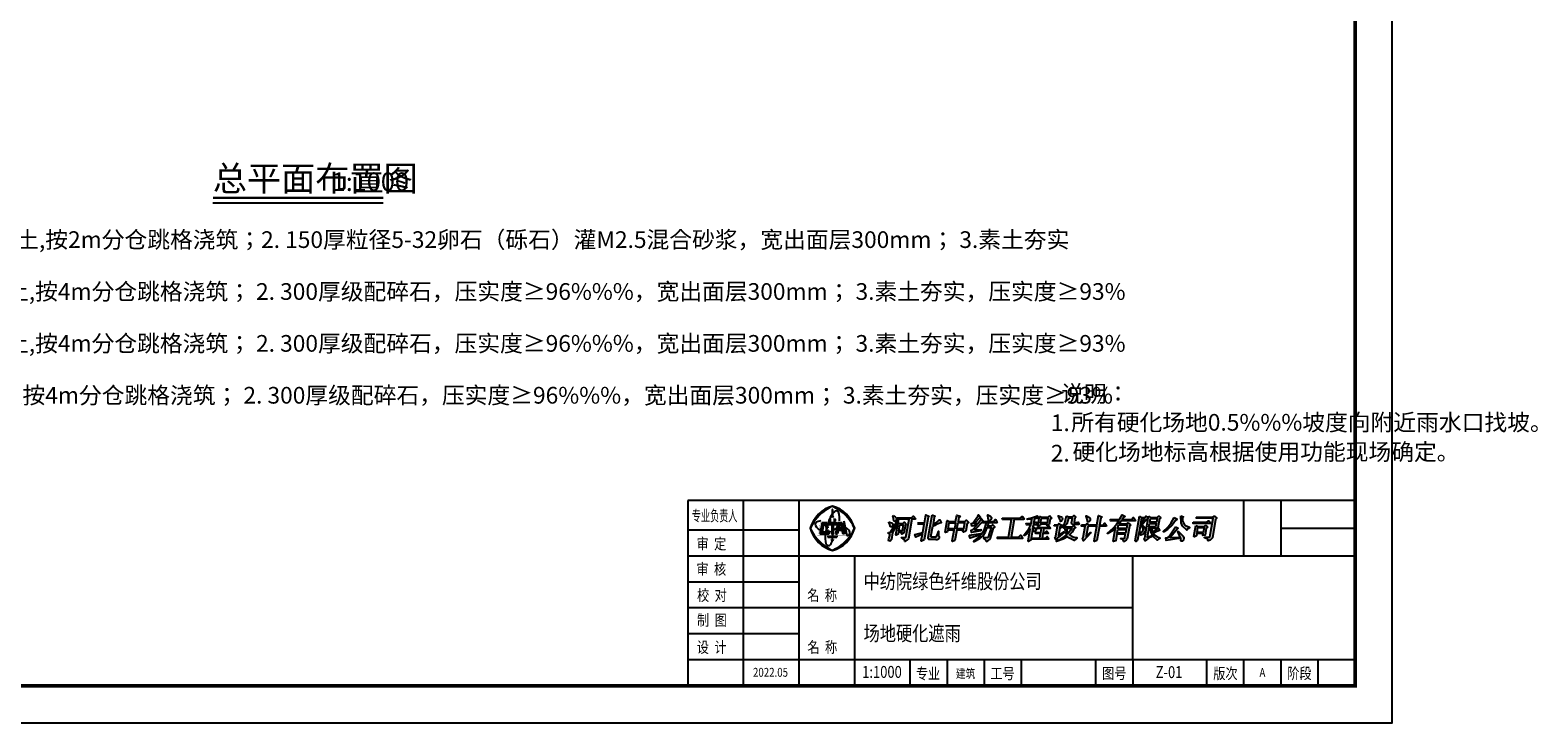
# Model space of a CAD drawing. Extents: x 951211 to 951844, y 67756 to 68597.
# Drawn here: x 951437 to 951844, y 67756 to 67943 of the extents above; entities that cross this region are included whole.
import ezdxf
from ezdxf.enums import TextEntityAlignment as Align

# ---------------------------------------------------------------- set-up
doc = ezdxf.new("R2010")
doc.units = 0
doc.header["$LTSCALE"] = 1000
doc.header["$MEASUREMENT"] = 0
for name, color, linetype in [('BORDER', 7, 'Continuous'), ('DIM_SYMB', 3, 'Continuous'), ('mv-图框', 1, 'Continuous'), ('mv-目录', 7, 'Continuous'), ('PUB_TAB', 7, 'Continuous'), ('PUB_TEXT', 7, 'Continuous'), ('PUB_TITLE', 4, 'Continuous')]:
    doc.layers.add(name, color=color, linetype=linetype)
doc.styles.get("Standard").update_dxf_attribs({"font": 'gbenor.shx', "bigfont": 'gbcbig.shx'})
doc.styles.add('图签-字', font='txt', dxfattribs={"width": 0.8})
doc.styles.add('图签-字0_6', font='txt', dxfattribs={"width": 0.6})

# ---------------------------------------------------------------- blocks, each defined once
blk = doc.blocks.new('新块')
h = blk.add_hatch(color=256)
h.paths.add_polyline_path([(-40985, -42851), (-41015, -42815), (-41076, -42784), (-41083, -42791), (-41076, -42821), (-41061, -42868), (-41058, -42923), (-41049, -42934), (-41032, -42941), (-40989, -42905), (-40979, -42881)])
h.paths.add_polyline_path([(-41085, -43007), (-41105, -42983), (-41173, -42959), (-41185, -42959), (-41187, -42970), (-41164, -43012), (-41152, -43078), (-41136, -43091), (-41124, -43091), (-41105, -43085), (-41083, -43061), (-41077, -43030)], flags=17)
h.paths.add_polyline_path([(-40939, -42928), (-40942, -42910), (-40948, -42910), (-41143, -43235), (-41156, -43241), (-41199, -43241), (-41211, -43247), (-41208, -43259), (-41186, -43270), (-41158, -43289), (-41163, -43318), (-41193, -43412), (-41199, -43451), (-41189, -43463), (-41156, -43474), (-41141, -43463), (-41118, -43433), (-41086, -43247)])
h.paths.add_polyline_path([(-40521, -42803), (-40534, -42803), (-40576, -42845), (-40966, -42845), (-40961, -42880), (-40643, -42880), (-40727, -43365), (-40738, -43377), (-40844, -43378), (-40851, -43384), (-40843, -43396), (-40802, -43410), (-40770, -43434), (-40761, -43480), (-40700, -43450), (-40663, -43409), (-40571, -42881), (-40480, -42881), (-40472, -42863)])
h.paths.add_polyline_path([(-40720, -43013), (-40765, -42965), (-40778, -42965), (-40808, -43001), (-40886, -43001), (-40942, -42977), (-40998, -43294), (-40988, -43312), (-40935, -43283), (-40926, -43234), (-40837, -43234), (-40844, -43275), (-40841, -43284), (-40781, -43258), (-40742, -43036)])
h.paths.add_polyline_path([(-40801, -43031), (-40831, -43199), (-40921, -43199), (-40891, -43031)], flags=16)
h = blk.add_hatch(color=256)
h.paths.add_polyline_path([(-40130, -42833), (-40108, -42810), (-40107, -42797), (-40192, -42768), (-40227, -42980), (-40420, -42980), (-40415, -43016), (-40236, -43016), (-40274, -43243), (-40487, -43294), (-40463, -43367), (-40281, -43283), (-40314, -43458), (-40307, -43474), (-40236, -43441)])
h.paths.add_polyline_path([(-40005, -43065), (-39926, -43037), (-39842, -42995), (-39781, -42983), (-39778, -42971), (-39818, -42899), (-39831, -42899), (-39897, -42960), (-39998, -43030), (-39963, -42833), (-39939, -42803), (-39938, -42797), (-40021, -42763), (-40131, -43377), (-40129, -43402), (-40110, -43427), (-40088, -43433), (-39924, -43433), (-39887, -43426), (-39853, -43408), (-39819, -43379), (-39821, -43360), (-39841, -43337), (-39843, -43313), (-39838, -43217), (-39839, -43210), (-39848, -43205), (-39861, -43210), (-39903, -43343), (-39918, -43366), (-40039, -43366), (-40049, -43361), (-40053, -43348)])
h = blk.add_hatch(color=256)
h.paths.add_polyline_path([(-39073, -42995), (-39044, -42971), (-39043, -42964), (-39094, -42910), (-39106, -42911), (-39143, -42946), (-39318, -42946), (-39298, -42839), (-39270, -42816), (-39265, -42804), (-39355, -42773), (-39389, -42944), (-39563, -42944), (-39618, -42916), (-39673, -43235), (-39661, -43242), (-39606, -43225), (-39596, -43174), (-39428, -43174), (-39480, -43469), (-39470, -43480), (-39408, -43456), (-39357, -43175), (-39183, -43175), (-39191, -43215), (-39173, -43228), (-39110, -43205)])
h.paths.add_polyline_path([(-39592, -43145), (-39562, -42976), (-39393, -42976), (-39422, -43145)], flags=16)
h.paths.add_polyline_path([(-39351, -43145), (-39323, -42974), (-39147, -42974), (-39176, -43145)], flags=16)
h = blk.add_hatch(color=256)
h.paths.add_polyline_path([(-38662, -42949), (-38662, -42947), (-38660, -42947), (-38648, -42935), (-38646, -42923), (-38692, -42874), (-38785, -42995), (-38881, -42995), (-38741, -42850), (-38721, -42839), (-38713, -42826), (-38769, -42766), (-38775, -42766), (-38793, -42803), (-38928, -42988), (-38966, -42999), (-38954, -43066), (-38817, -43038), (-38922, -43163), (-38973, -43175), (-38960, -43240), (-38919, -43228), (-38712, -43193), (-38705, -43187), (-38703, -43175), (-38707, -43162), (-38870, -43169)])
h.paths.add_polyline_path([(-38419, -42857), (-38420, -42832), (-38451, -42803), (-38517, -42767), (-38524, -42773), (-38516, -42798), (-38499, -42905), (-38491, -42928), (-38473, -42928), (-38437, -42892)])
h.paths.add_polyline_path([(-38311, -42892), (-38323, -42892), (-38368, -42947), (-38660, -42947), (-38662, -42949), (-38657, -42982), (-38273, -42982), (-38271, -42970)])
h.paths.add_polyline_path([(-38495, -42982), (-38567, -42982), (-38615, -43147), (-38659, -43250), (-38741, -43348), (-38898, -43463), (-38902, -43480), (-38887, -43481), (-38732, -43400), (-38643, -43326), (-38585, -43222), (-38535, -43108), (-38429, -43108), (-38511, -43368), (-38524, -43384), (-38631, -43379), (-38639, -43391), (-38629, -43403), (-38580, -43433), (-38569, -43469), (-38559, -43481), (-38520, -43469), (-38471, -43427), (-38446, -43390), (-38363, -43120), (-38335, -43097), (-38333, -43084), (-38384, -43037), (-38391, -43037), (-38427, -43073), (-38523, -43073)])
h.paths.add_polyline_path([(-38705, -43288), (-38703, -43277), (-38708, -43271), (-39022, -43313), (-38998, -43391), (-38713, -43301)])
blk.add_hatch(color=256).paths.add_polyline_path([(-37807, -42892), (-37554, -42892), (-37541, -42880), (-37588, -42808), (-37594, -42808), (-37650, -42856), (-38131, -42856), (-38126, -42891), (-37880, -42891), (-37962, -43366), (-38262, -43366), (-38257, -43402), (-37585, -43402), (-37583, -43391), (-37629, -43313), (-37642, -43313), (-37693, -43366), (-37889, -43366)])
h = blk.add_hatch(color=256)
h.paths.add_polyline_path([(-37292, -43031), (-37184, -43031), (-37174, -43013), (-37220, -42965), (-37226, -42965), (-37268, -43001), (-37286, -43001), (-37263, -42874), (-37171, -42856), (-37158, -42851), (-37189, -42791), (-37236, -42809), (-37344, -42845), (-37456, -42875), (-37457, -42881), (-37452, -42887), (-37332, -42881), (-37353, -43000), (-37484, -43000), (-37478, -43032), (-37360, -43032), (-37412, -43139), (-37538, -43307), (-37540, -43318), (-37534, -43318), (-37533, -43318), (-37472, -43272), (-37378, -43151), (-37434, -43468), (-37424, -43480), (-37364, -43445), (-37307, -43121), (-37294, -43150), (-37280, -43204), (-37270, -43216), (-37252, -43216), (-37238, -43205), (-37220, -43174), (-37216, -43151), (-37231, -43132), (-37302, -43091)])
h.paths.add_polyline_path([(-36839, -42880), (-36804, -42851), (-36803, -42844), (-36847, -42791), (-36859, -42791), (-36894, -42826), (-37069, -42826), (-37124, -42797), (-37171, -43060), (-37165, -43067), (-37108, -43048), (-37103, -43013), (-36929, -43013), (-36932, -43035), (-36921, -43049), (-36863, -43024)])
h.paths.add_polyline_path([(-37096, -42982), (-37074, -42857), (-36900, -42857), (-36923, -42982)], flags=16)
h.paths.add_polyline_path([(-36876, -43061), (-36883, -43061), (-36926, -43103), (-37208, -43103), (-37201, -43134), (-37076, -43134), (-37094, -43240), (-37233, -43240), (-37226, -43270), (-37100, -43270), (-37121, -43390), (-37324, -43390), (-37319, -43421), (-36880, -43421), (-36873, -43415), (-36915, -43349), (-36921, -43348), (-36964, -43391), (-37055, -43391), (-37033, -43270), (-36894, -43270), (-36883, -43258), (-36924, -43205), (-36938, -43205), (-36973, -43240), (-37028, -43240), (-37008, -43133), (-36835, -43133), (-36827, -43121)])
h = blk.add_hatch(color=256)
h.paths.add_polyline_path([(-36543, -43043), (-36543, -43037), (-36601, -42995), (-36608, -42995), (-36632, -43031), (-36733, -43031), (-36723, -43060), (-36638, -43060), (-36685, -43342), (-36716, -43373), (-36679, -43439), (-36620, -43377), (-36464, -43241), (-36461, -43223), (-36474, -43223), (-36615, -43318), (-36571, -43066)])
h.paths.add_polyline_path([(-36508, -42875), (-36513, -42839), (-36545, -42815), (-36612, -42790), (-36619, -42790), (-36626, -42797), (-36607, -42826), (-36580, -42880), (-36572, -42928), (-36556, -42940), (-36536, -42935), (-36513, -42910)], flags=17)
h.paths.add_polyline_path([(-36348, -42851), (-36239, -42851), (-36263, -42982), (-36250, -43013), (-36228, -43024), (-36078, -43024), (-36060, -43018), (-36058, -43012), (-36080, -42964), (-36085, -42959), (-36097, -42970), (-36183, -42970), (-36194, -42964), (-36175, -42852), (-36153, -42833), (-36151, -42819), (-36197, -42779), (-36203, -42779), (-36233, -42822), (-36342, -42822), (-36402, -42787), (-36422, -42897), (-36442, -42982), (-36467, -43018), (-36505, -43061), (-36573, -43109), (-36575, -43120), (-36570, -43127), (-36492, -43090), (-36478, -43120), (-36442, -43122), (-36425, -43207), (-36393, -43307), (-36452, -43352), (-36538, -43407), (-36670, -43462), (-36679, -43475), (-36668, -43486), (-36487, -43422), (-36369, -43354), (-36315, -43397), (-36190, -43456), (-36141, -43415), (-36115, -43403), (-36117, -43379), (-36192, -43367), (-36265, -43343), (-36318, -43306), (-36246, -43228), (-36187, -43132), (-36154, -43114), (-36152, -43103), (-36202, -43048), (-36208, -43048), (-36244, -43085), (-36479, -43085), (-36423, -43042), (-36393, -43006)])
h.paths.add_polyline_path([(-36401, -43120), (-36251, -43120), (-36295, -43199), (-36355, -43270)], flags=16)
h = blk.add_hatch(color=256)
h.paths.add_polyline_path([(-35772, -42922), (-35762, -42899), (-35763, -42869), (-35781, -42839), (-35857, -42791), (-35863, -42791), (-35871, -42802), (-35857, -42828), (-35833, -42919), (-35831, -42946), (-35813, -42952), (-35795, -42952)])
h.paths.add_polyline_path([(-35794, -43049), (-35834, -43001), (-35846, -43001), (-35876, -43037), (-35996, -43037), (-35990, -43073), (-35895, -43073), (-35947, -43373), (-35970, -43396), (-35939, -43463), (-35747, -43259), (-35745, -43242), (-35757, -43242), (-35870, -43336), (-35825, -43085), (-35796, -43061)])
h.paths.add_polyline_path([(-35316, -43055), (-35364, -42989), (-35370, -42989), (-35414, -43038), (-35504, -43038), (-35472, -42851), (-35449, -42827), (-35444, -42816), (-35533, -42778), (-35576, -43037), (-35774, -43037), (-35774, -43067), (-35581, -43067), (-35653, -43467), (-35643, -43486), (-35579, -43458), (-35510, -43067), (-35324, -43067)])
h = blk.add_hatch(color=256)
h.paths.add_polyline_path([(-34679, -43049), (-34676, -43037), (-34728, -42989), (-34739, -42983), (-34767, -43008), (-34977, -43008), (-34914, -42923), (-34542, -42923), (-34533, -42904), (-34593, -42839), (-34600, -42839), (-34644, -42892), (-34895, -42892), (-34849, -42826), (-34828, -42808), (-34826, -42797), (-34898, -42761), (-34969, -42893), (-35221, -42893), (-35209, -42926), (-34985, -42926), (-35052, -43024), (-35142, -43125), (-35292, -43259), (-35288, -43271), (-35281, -43271), (-35148, -43183), (-35072, -43109), (-35138, -43474), (-35128, -43487), (-35071, -43468), (-35040, -43289), (-34811, -43289), (-34828, -43391), (-34837, -43402), (-34926, -43397), (-34933, -43402), (-34929, -43415), (-34890, -43432), (-34869, -43450), (-34857, -43481), (-34846, -43487), (-34786, -43450), (-34761, -43415), (-34702, -43079)])
h.paths.add_polyline_path([(-34994, -43036), (-34766, -43036), (-34783, -43132), (-35011, -43132)], flags=16)
h.paths.add_polyline_path([(-35016, -43163), (-34789, -43163), (-34805, -43259), (-35034, -43259)], flags=16)
h = blk.add_hatch(color=256)
h.paths.add_polyline_path([(-34358, -43030), (-34243, -42892), (-34202, -42863), (-34199, -42851), (-34245, -42803), (-34256, -42798), (-34287, -42833), (-34370, -42833), (-34425, -42803), (-34542, -43468), (-34527, -43480), (-34480, -43451), (-34444, -43247), (-34415, -43260), (-34400, -43278), (-34400, -43307), (-34390, -43313), (-34344, -43294), (-34309, -43264), (-34284, -43223), (-34270, -43186), (-34276, -43144), (-34303, -43091)])
h.paths.add_polyline_path([(-34346, -43095), (-34330, -43144), (-34330, -43180), (-34347, -43210), (-34362, -43229), (-34382, -43235), (-34434, -43229), (-34440, -43234), (-34375, -42862), (-34292, -42862), (-34380, -43023), (-34383, -43035)], flags=16)
h.paths.add_polyline_path([(-33892, -42875), (-33863, -42851), (-33862, -42838), (-33908, -42797), (-33920, -42797), (-33950, -42833), (-34130, -42833), (-34184, -42797), (-34289, -43391), (-34303, -43402), (-34277, -43463), (-34251, -43450), (-34182, -43397), (-34089, -43349), (-34086, -43331), (-34091, -43324), (-34223, -43365), (-34181, -43121), (-34132, -43121), (-34126, -43188), (-34106, -43276), (-34055, -43361), (-33956, -43444), (-33910, -43413), (-33878, -43404), (-33880, -43385), (-33963, -43351), (-34029, -43307), (-34063, -43259), (-33912, -43193), (-33886, -43186), (-33886, -43180), (-33917, -43121), (-33929, -43121), (-33944, -43139), (-34070, -43234), (-34090, -43178), (-34097, -43121), (-34001, -43121), (-34004, -43139), (-33987, -43145), (-33934, -43116)])
h.paths.add_polyline_path([(-34159, -42994), (-33979, -42994), (-33996, -43090), (-34176, -43090)], flags=16)
h.paths.add_polyline_path([(-34152, -42959), (-34135, -42863), (-33956, -42863), (-33973, -42959)], flags=16)
h = blk.add_hatch(color=256)
h.paths.add_polyline_path([(-33460, -42916), (-33420, -42886), (-33418, -42874), (-33494, -42833), (-33571, -42977), (-33653, -43091), (-33789, -43210), (-33785, -43222), (-33772, -43222), (-33676, -43160), (-33552, -43038)])
h.paths.add_polyline_path([(-33233, -42998), (-33266, -42929), (-33270, -42851), (-33240, -42821), (-33239, -42815), (-33312, -42795), (-33303, -42977), (-33272, -43067), (-33152, -43175), (-33122, -43138), (-33076, -43114), (-33079, -43097), (-33186, -43054)])
h.paths.add_polyline_path([(-33390, -43121), (-33456, -43085), (-33641, -43356), (-33682, -43381), (-33723, -43383), (-33707, -43457), (-33318, -43397), (-33312, -43462), (-33302, -43475), (-33283, -43475), (-33270, -43470), (-33242, -43444), (-33229, -43396), (-33235, -43366), (-33254, -43336), (-33381, -43211), (-33394, -43211), (-33332, -43366), (-33606, -43373), (-33391, -43133)])
h = blk.add_hatch(color=256)
h.paths.add_polyline_path([(-32600, -43103), (-32598, -43090), (-32643, -43048), (-32656, -43048), (-32685, -43079), (-32841, -43079), (-32909, -43054), (-32961, -43349), (-32950, -43355), (-32891, -43331), (-32881, -43271), (-32715, -43271), (-32721, -43313), (-32717, -43325), (-32661, -43312), (-32628, -43127)])
h.paths.add_polyline_path([(-32685, -43109), (-32708, -43239), (-32877, -43239), (-32853, -43109)], flags=16)
h.paths.add_polyline_path([(-32562, -42922), (-32568, -42922), (-32611, -42965), (-32984, -42965), (-32982, -42995), (-32509, -42995), (-32508, -42989)])
h.paths.add_polyline_path([(-32376, -42886), (-32339, -42851), (-32408, -42797), (-32414, -42797), (-32447, -42827), (-32899, -42827), (-32893, -42857), (-32444, -42857), (-32531, -43360), (-32544, -43367), (-32671, -43367), (-32684, -43373), (-32673, -43385), (-32607, -43408), (-32585, -43426), (-32585, -43457), (-32574, -43468), (-32527, -43449), (-32492, -43423), (-32464, -43383)])
blk.add_line((-40312, -42980), (-40307, -43016))
for points in [[(-41199, -43241), (-41156, -43241), (-41143, -43235), (-40948, -42910), (-40942, -42910), (-40939, -42928), (-41086, -43247), (-41118, -43433), (-41141, -43463), (-41156, -43474), (-41189, -43463), (-41199, -43451), (-41193, -43412), (-41163, -43318), (-41158, -43289), (-41186, -43270), (-41208, -43259), (-41211, -43247), (-41199, -43241)], [(-41185, -42959), (-41173, -42959), (-41105, -42983), (-41085, -43007), (-41077, -43030), (-41083, -43061), (-41105, -43085), (-41124, -43091), (-41136, -43091), (-41152, -43078), (-41164, -43012), (-41187, -42970), (-41185, -42959)], [(-41076, -42784), (-41015, -42815), (-40985, -42851), (-40979, -42881), (-40989, -42905), (-41032, -42941), (-41049, -42934), (-41058, -42923), (-41061, -42868), (-41076, -42821), (-41083, -42791), (-41076, -42784)], [(-40942, -42977), (-40886, -43001), (-40808, -43001), (-40778, -42965), (-40765, -42965), (-40720, -43013), (-40742, -43036), (-40781, -43258), (-40841, -43284), (-40844, -43275), (-40837, -43234), (-40926, -43234), (-40935, -43283), (-40988, -43312), (-40998, -43294), (-40942, -42977)], [(-40966, -42845), (-40576, -42845), (-40534, -42803), (-40521, -42803), (-40472, -42863), (-40480, -42881), (-40571, -42881), (-40663, -43409), (-40700, -43450), (-40761, -43480), (-40770, -43434), (-40802, -43410), (-40843, -43396), (-40851, -43384), (-40844, -43378), (-40738, -43377), (-40727, -43365), (-40643, -42880), (-40961, -42880), (-40966, -42845)], [(-40891, -43031), (-40801, -43031), (-40831, -43199), (-40921, -43199), (-40891, -43031)], [(-40420, -42980), (-40227, -42980), (-40192, -42768), (-40107, -42797), (-40108, -42810), (-40130, -42833), (-40236, -43441), (-40307, -43474), (-40314, -43458), (-40281, -43283), (-40463, -43367), (-40487, -43294), (-40274, -43243), (-40236, -43016)], [(-40236, -43016), (-40415, -43016)], [(-39924, -43433), (-40088, -43433), (-40110, -43427), (-40129, -43402), (-40131, -43377), (-40021, -42763)], [(-39924, -43433), (-39887, -43426), (-39853, -43408), (-39819, -43379), (-39821, -43360), (-39841, -43337), (-39843, -43313), (-39838, -43217), (-39839, -43210), (-39848, -43205), (-39861, -43210), (-39903, -43343), (-39918, -43366), (-40039, -43366), (-40049, -43361), (-40053, -43348), (-40005, -43065), (-39926, -43037)], [(-40021, -42763), (-39938, -42797), (-39939, -42803), (-39963, -42833), (-39998, -43030), (-39897, -42960), (-39831, -42899), (-39818, -42899), (-39778, -42971), (-39781, -42983), (-39842, -42995), (-39926, -43037)], [(-39563, -42944), (-39389, -42944), (-39355, -42773), (-39265, -42804), (-39265, -42804), (-39270, -42816), (-39298, -42839), (-39318, -42946), (-39143, -42946), (-39106, -42911), (-39094, -42910), (-39043, -42964), (-39044, -42971), (-39073, -42995), (-39110, -43205), (-39173, -43228), (-39191, -43215), (-39183, -43175), (-39357, -43175), (-39408, -43456), (-39470, -43480), (-39480, -43469), (-39428, -43174), (-39596, -43174), (-39606, -43225), (-39661, -43242), (-39673, -43235), (-39618, -42916), (-39563, -42944)], [(-39562, -42976), (-39393, -42976), (-39422, -43145), (-39592, -43145), (-39562, -42976)], [(-39176, -43145), (-39351, -43145), (-39323, -42974)], [(-39323, -42974), (-39147, -42974), (-39176, -43145), (-39176, -43145)], [(-38919, -43228), (-38960, -43240), (-38973, -43175), (-38922, -43163), (-38817, -43038), (-38954, -43066), (-38966, -42999)], [(-38966, -42999), (-38928, -42988), (-38793, -42803), (-38775, -42766), (-38769, -42766), (-38713, -42826), (-38721, -42839), (-38741, -42850), (-38881, -42995), (-38785, -42995), (-38692, -42874), (-38646, -42923), (-38648, -42935), (-38870, -43169), (-38707, -43162), (-38703, -43175), (-38705, -43187), (-38712, -43193), (-38919, -43228)], [(-38567, -42982), (-38615, -43147), (-38659, -43250), (-38741, -43348), (-38898, -43463), (-38902, -43480), (-38887, -43481), (-38732, -43400), (-38643, -43326), (-38585, -43222), (-38535, -43108), (-38429, -43108), (-38511, -43368), (-38511, -43368)], [(-38662, -42947), (-38368, -42947), (-38323, -42892), (-38311, -42892), (-38271, -42970), (-38273, -42982), (-38657, -42982), (-38662, -42947)], [(-38511, -43368), (-38524, -43384), (-38631, -43379), (-38639, -43391), (-38629, -43403), (-38580, -43433), (-38569, -43469), (-38559, -43481), (-38520, -43469), (-38471, -43427), (-38446, -43390), (-38363, -43120), (-38335, -43097), (-38333, -43084), (-38384, -43037), (-38391, -43037), (-38427, -43073), (-38427, -43073)], [(-38524, -42773), (-38517, -42767), (-38451, -42803), (-38420, -42832), (-38419, -42857), (-38437, -42892), (-38473, -42928), (-38491, -42928), (-38499, -42905), (-38516, -42798), (-38524, -42773)], [(-38427, -43073), (-38523, -43073), (-38495, -42982)], [(-38131, -42856), (-37650, -42856), (-37594, -42808), (-37588, -42808), (-37541, -42880), (-37554, -42892), (-37807, -42892), (-37889, -43366), (-37693, -43366), (-37642, -43313), (-37629, -43313), (-37583, -43391), (-37585, -43402), (-38257, -43402), (-38262, -43366), (-37962, -43366), (-37880, -42891), (-38126, -42891), (-38131, -42856)], [(-37456, -42875), (-37344, -42845), (-37236, -42809), (-37189, -42791), (-37158, -42851), (-37171, -42856), (-37263, -42874), (-37286, -43001), (-37268, -43001), (-37226, -42965), (-37220, -42965), (-37174, -43013), (-37184, -43031), (-37292, -43031), (-37302, -43091), (-37231, -43132), (-37216, -43151), (-37220, -43174), (-37238, -43205), (-37252, -43216), (-37270, -43216), (-37280, -43204), (-37294, -43150), (-37307, -43121), (-37364, -43445), (-37424, -43480), (-37434, -43468), (-37378, -43151), (-37472, -43272), (-37533, -43318), (-37534, -43318), (-37540, -43318), (-37538, -43307), (-37412, -43139), (-37360, -43032), (-37478, -43032), (-37484, -43000), (-37353, -43000), (-37332, -42881), (-37452, -42887), (-37457, -42881), (-37456, -42875)], [(-37208, -43103), (-36926, -43103), (-36883, -43061), (-36876, -43061), (-36827, -43121), (-36835, -43133), (-37008, -43133), (-37028, -43240), (-36973, -43240), (-36938, -43205), (-36924, -43205), (-36883, -43258), (-36894, -43270), (-37033, -43270), (-37055, -43391), (-36964, -43391), (-36921, -43348), (-36915, -43349), (-36873, -43415), (-36880, -43421), (-37319, -43421), (-37324, -43390), (-37121, -43390), (-37100, -43270), (-37226, -43270), (-37233, -43240), (-37094, -43240), (-37076, -43134), (-37201, -43134), (-37208, -43103)], [(-36859, -42791), (-36847, -42791), (-36803, -42844), (-36804, -42851), (-36839, -42880), (-36863, -43024), (-36921, -43049), (-36932, -43035), (-36929, -43013), (-37103, -43013), (-37108, -43048), (-37165, -43067), (-37171, -43060), (-37124, -42797)], [(-37124, -42797), (-37069, -42826), (-36894, -42826), (-36859, -42791), (-36859, -42791), (-36859, -42791), (-36859, -42791)], [(-37074, -42857), (-36900, -42857), (-36923, -42982), (-37096, -42982), (-37074, -42857)], [(-36733, -43031), (-36632, -43031), (-36608, -42995), (-36601, -42995), (-36543, -43037), (-36543, -43043), (-36571, -43066), (-36615, -43318), (-36474, -43223), (-36461, -43223), (-36464, -43241), (-36620, -43377), (-36679, -43439), (-36716, -43373), (-36685, -43342), (-36638, -43060), (-36723, -43060), (-36733, -43031)], [(-36402, -42787), (-36342, -42822), (-36233, -42822), (-36203, -42779), (-36197, -42779), (-36151, -42819), (-36153, -42833), (-36175, -42852), (-36194, -42964), (-36183, -42970), (-36097, -42970), (-36085, -42959), (-36080, -42964), (-36058, -43012), (-36060, -43018), (-36078, -43024), (-36228, -43024), (-36250, -43013), (-36263, -42982), (-36239, -42851), (-36348, -42851), (-36393, -43006), (-36423, -43042), (-36479, -43085), (-36244, -43085), (-36208, -43048), (-36202, -43048), (-36152, -43103), (-36154, -43114), (-36187, -43132), (-36246, -43228), (-36318, -43306), (-36265, -43343), (-36192, -43367), (-36117, -43379), (-36115, -43403), (-36141, -43415), (-36190, -43456), (-36315, -43397), (-36369, -43354), (-36487, -43422), (-36668, -43486), (-36679, -43475), (-36670, -43462), (-36538, -43407), (-36452, -43352), (-36393, -43307), (-36425, -43207), (-36442, -43122), (-36478, -43120), (-36492, -43090), (-36570, -43127), (-36575, -43120), (-36573, -43109), (-36505, -43061), (-36467, -43018), (-36442, -42982), (-36422, -42897), (-36402, -42787)], [(-36626, -42797), (-36619, -42790), (-36612, -42790), (-36545, -42815), (-36513, -42839), (-36508, -42875), (-36513, -42910), (-36536, -42935), (-36556, -42940), (-36572, -42928), (-36580, -42880), (-36607, -42826), (-36626, -42797)], [(-35996, -43037), (-35876, -43037), (-35846, -43001), (-35834, -43001), (-35794, -43049), (-35796, -43061), (-35825, -43085), (-35870, -43336), (-35757, -43242), (-35745, -43242), (-35747, -43259), (-35939, -43463), (-35970, -43396), (-35947, -43373), (-35895, -43073), (-35990, -43073), (-35996, -43037)], [(-35871, -42802), (-35863, -42791), (-35857, -42791), (-35781, -42839), (-35763, -42869), (-35762, -42899), (-35772, -42922), (-35795, -42952), (-35813, -42952), (-35831, -42946), (-35833, -42919), (-35857, -42828), (-35871, -42802), (-35863, -42791)], [(-35774, -43037), (-35576, -43037), (-35533, -42778), (-35444, -42816), (-35449, -42827), (-35472, -42851), (-35504, -43038), (-35414, -43038), (-35370, -42989), (-35364, -42989), (-35316, -43055), (-35324, -43067), (-35510, -43067), (-35579, -43458), (-35643, -43486), (-35653, -43467), (-35581, -43067), (-35774, -43067), (-35774, -43037)], [(-35221, -42893), (-34969, -42893), (-34898, -42761), (-34826, -42797), (-34828, -42808), (-34849, -42826), (-34895, -42892), (-34644, -42892), (-34600, -42839), (-34593, -42839), (-34533, -42904), (-34542, -42923), (-34914, -42923), (-34977, -43008), (-34767, -43008), (-34739, -42983), (-34728, -42989), (-34676, -43037), (-34679, -43049), (-34702, -43079), (-34761, -43415), (-34786, -43450), (-34846, -43487), (-34857, -43481), (-34869, -43450), (-34890, -43432), (-34929, -43415), (-34933, -43402), (-34926, -43397), (-34837, -43402), (-34828, -43391), (-34811, -43289), (-35040, -43289), (-35071, -43468), (-35128, -43487), (-35138, -43474), (-35072, -43109), (-35148, -43183), (-35281, -43271), (-35288, -43271), (-35292, -43259), (-35142, -43125), (-35052, -43024), (-34985, -42926), (-35209, -42926), (-35221, -42893)], [(-34994, -43036), (-34766, -43036), (-34783, -43132), (-35011, -43132), (-34994, -43036)], [(-34425, -42803), (-34370, -42833), (-34287, -42833), (-34256, -42798), (-34245, -42803), (-34199, -42851), (-34202, -42863), (-34243, -42892), (-34358, -43030), (-34303, -43091), (-34276, -43144), (-34270, -43186), (-34284, -43223), (-34309, -43264), (-34344, -43294), (-34390, -43313), (-34400, -43307), (-34400, -43278), (-34415, -43260), (-34444, -43247), (-34480, -43451), (-34527, -43480), (-34542, -43468), (-34425, -42803)], [(-34440, -43234), (-34434, -43229), (-34382, -43235), (-34362, -43229), (-34347, -43210), (-34330, -43180), (-34330, -43144), (-34346, -43095), (-34383, -43035), (-34380, -43023), (-34292, -42862), (-34375, -42862), (-34440, -43234)], [(-34184, -42797), (-34130, -42833), (-33950, -42833), (-33920, -42797), (-33908, -42797), (-33862, -42838), (-33863, -42851), (-33892, -42875), (-33934, -43116), (-33987, -43145), (-34004, -43139), (-34001, -43121), (-34097, -43121), (-34090, -43178), (-34070, -43234), (-33944, -43139), (-33929, -43121), (-33917, -43121), (-33886, -43180), (-33886, -43186), (-33912, -43193), (-34063, -43259), (-34029, -43307), (-33963, -43351), (-33880, -43385), (-33878, -43404), (-33910, -43413), (-33956, -43444), (-34055, -43361), (-34106, -43276), (-34126, -43188), (-34132, -43121), (-34181, -43121), (-34223, -43365), (-34091, -43324), (-34086, -43331), (-34089, -43349), (-34182, -43397), (-34251, -43450), (-34277, -43463), (-34303, -43402), (-34289, -43391), (-34184, -42797)], [(-34159, -42994), (-33979, -42994), (-33996, -43090), (-34176, -43090), (-34159, -42994)], [(-34135, -42863), (-33956, -42863), (-33973, -42959), (-34152, -42959), (-34135, -42863)], [(-33494, -42833), (-33418, -42874), (-33420, -42886), (-33460, -42916), (-33552, -43038), (-33676, -43160), (-33772, -43222), (-33785, -43222), (-33789, -43210), (-33653, -43091), (-33571, -42977), (-33494, -42833)], [(-33456, -43085), (-33390, -43121), (-33391, -43133), (-33606, -43373), (-33332, -43366), (-33394, -43211), (-33381, -43211), (-33254, -43336), (-33235, -43366), (-33229, -43396), (-33242, -43444), (-33270, -43470), (-33283, -43475), (-33302, -43475), (-33312, -43462), (-33318, -43397), (-33707, -43457), (-33723, -43383), (-33682, -43381), (-33641, -43356), (-33456, -43085)], [(-33312, -42795), (-33239, -42815), (-33240, -42821), (-33270, -42851), (-33266, -42929), (-33233, -42998), (-33186, -43054), (-33079, -43097), (-33076, -43114), (-33122, -43138), (-33152, -43175), (-33272, -43067), (-33303, -42977), (-33312, -42795)], [(-32984, -42965), (-32611, -42965), (-32568, -42922), (-32562, -42922), (-32508, -42989), (-32509, -42995), (-32982, -42995), (-32984, -42965)], [(-32909, -43054), (-32841, -43079), (-32685, -43079), (-32656, -43048), (-32643, -43048), (-32598, -43090), (-32600, -43103), (-32628, -43127), (-32661, -43312), (-32717, -43325), (-32721, -43313), (-32715, -43271), (-32881, -43271), (-32891, -43331), (-32950, -43355), (-32961, -43349), (-32909, -43054)], [(-32899, -42827), (-32447, -42827), (-32414, -42797), (-32408, -42797), (-32339, -42851), (-32376, -42886), (-32464, -43383), (-32492, -43423), (-32527, -43449), (-32574, -43468), (-32585, -43457), (-32585, -43426), (-32607, -43408), (-32673, -43385), (-32684, -43373), (-32671, -43367), (-32544, -43367), (-32531, -43360), (-32444, -42857), (-32893, -42857), (-32899, -42827)], [(-39022, -43313), (-38708, -43271), (-38703, -43277), (-38705, -43288), (-38713, -43301), (-38998, -43391), (-39022, -43313)], [(-36401, -43120), (-36251, -43120), (-36295, -43199), (-36355, -43270), (-36401, -43120)], [(-35016, -43163), (-34789, -43163), (-34805, -43259), (-35034, -43259), (-35016, -43163)], [(-32853, -43109), (-32685, -43109), (-32708, -43239), (-32877, -43239), (-32853, -43109)]]:
    blk.add_lwpolyline(points)
blk = doc.blocks.new('新块2')
h = blk.add_hatch(color=256)
h.paths.add_polyline_path([(-42711, -42528, 0.260946), (-43311, -43128, -0.1705)])
h.paths.add_polyline_path([(-42711, -42528, -0.1705), (-42111, -43128, 0.260946)])
h.paths.add_polyline_path([(-42111, -43128, -0.1705), (-42711, -43728, 0.260946)])
h.paths.add_polyline_path([(-43311, -43128, 0.260946), (-42711, -43728, -0.1705)])
h = blk.add_hatch(color=256)
edge = h.paths.add_edge_path()
edge.add_arc((-42753, -42647), 71.2, 7.497, 54.4305)
edge.add_arc((-42670, -42647), 71.2, 125.5695, 172.503)
edge.add_line((-42741, -42638), (-42741, -42787))
edge.add_ellipse((-42711, -43128), major_axis=(125, 468), ratio=0.323181, start_angle=31.3986, end_angle=48.4622, ccw=False)
edge.add_line((-42682, -42707), (-42682, -42638))
edge = h.paths.add_edge_path()
edge.add_ellipse((-42711, -43128), major_axis=(125, 468), ratio=0.323181, start_angle=31.3986, end_angle=48.4622)
edge.add_line((-42741, -42787), (-42741, -42837))
edge.add_arc((-42670, -42846), 71.2, 125.5695, 172.503, ccw=False)
edge.add_arc((-42753, -42846), 71.2, 7.497, 54.4305, ccw=False)
edge.add_line((-42682, -42837), (-42682, -42707))
h = blk.add_hatch(color=256)
edge = h.paths.add_edge_path()
edge.add_line((-42948, -43034), (-42899, -43034))
edge.add_line((-42899, -43034), (-42883, -43112))
edge.add_line((-42883, -43112), (-42868, -43112))
edge.add_ellipse((-42711, -43128), major_axis=(125, 468), ratio=0.323181, start_angle=83.8765, end_angle=93.0564, ccw=False)
edge.add_line((-42848, -43037), (-42860, -42974))
edge.add_line((-42860, -42974), (-42986, -42974))
edge.add_line((-42986, -42974), (-43026, -43173))
edge.add_ellipse((-42711, -43128), major_axis=(468, -125), ratio=0.323181, start_angle=232.8613, end_angle=239.9909)
edge.add_line((-42980, -43196), (-42948, -43034))
edge = h.paths.add_edge_path()
edge.add_line((-42821, -43173), (-42871, -43173))
edge.add_line((-42871, -43173), (-42862, -43218))
edge.add_line((-42862, -43218), (-42891, -43218))
edge.add_ellipse((-42711, -43128), major_axis=(125, 468), ratio=0.323181, start_angle=105.9979, end_angle=107.9099)
edge.add_ellipse((-42711, -43128), major_axis=(468, -125), ratio=0.323181, start_angle=252.0901, end_angle=263.7018)
edge.add_line((-42802, -43264), (-42821, -43173))
edge = h.paths.add_edge_path()
edge.add_ellipse((-42711, -43128), major_axis=(125, 468), ratio=0.323181, start_angle=107.9099, end_angle=113.6674, ccw=False)
edge.add_ellipse((-42711, -43128), major_axis=(468, -125), ratio=0.323181, start_angle=246.9334, end_angle=252.0901, ccw=False)
edge.add_line((-42931, -43218), (-42984, -43218))
edge.add_line((-42984, -43218), (-42980, -43196))
edge.add_ellipse((-42711, -43128), major_axis=(468, -125), ratio=0.323181, start_angle=232.8613, end_angle=239.9909, ccw=False)
edge.add_line((-43026, -43173), (-43047, -43278))
edge.add_line((-43047, -43278), (-42900, -43278))
edge = h.paths.add_edge_path()
edge.add_ellipse((-42711, -43128), major_axis=(468, -125), ratio=0.323181, start_angle=252.0901, end_angle=263.7018, ccw=False)
edge.add_ellipse((-42711, -43128), major_axis=(125, 468), ratio=0.323181, start_angle=107.9099, end_angle=113.6674)
edge.add_line((-42900, -43278), (-42799, -43278))
edge.add_line((-42799, -43278), (-42802, -43264))
h = blk.add_hatch(color=256)
edge = h.paths.add_edge_path()
edge.add_ellipse((-42711, -43128), major_axis=(125, 468), ratio=0.323181, start_angle=83.8765, end_angle=93.0564)
edge.add_line((-42868, -43112), (-42833, -43112))
edge.add_line((-42833, -43112), (-42848, -43037))
h = blk.add_hatch(color=256)
edge = h.paths.add_edge_path()
edge.add_line((-42741, -42879), (-42789, -42879))
edge.add_ellipse((-42711, -43128), major_axis=(125, 468), ratio=0.323181, start_angle=63.0677, end_angle=63.2559)
edge.add_line((-42789, -42881), (-42789, -42928))
edge.add_line((-42789, -42928), (-42741, -42928))
edge.add_line((-42741, -42928), (-42741, -42879))
h.paths.add_polyline_path([(-42634, -42879), (-42682, -42879), (-42682, -42928), (-42661, -42928), (-42634, -42928)])
h = blk.add_hatch(color=256)
edge = h.paths.add_edge_path()
edge.add_line((-42789, -42879), (-42789, -42879))
edge.add_line((-42789, -42879), (-42789, -42881))
edge.add_ellipse((-42711, -43128), major_axis=(125, 468), ratio=0.323181, start_angle=63.0677, end_angle=63.2559, ccw=False)
h = blk.add_hatch(color=256)
h.paths.add_polyline_path([(-42661, -43034), (-42609, -43034), (-42609, -42974), (-42813, -42974), (-42813, -43034)])
h.paths.add_polyline_path([(-42692, -43071), (-42692, -43034), (-42731, -43034), (-42731, -43071)])
h.paths.add_polyline_path([(-42731, -43204, 0.027089), (-42692, -43187), (-42692, -43071), (-42731, -43071)])
h.paths.add_polyline_path([(-42692, -43187, -0.027089), (-42731, -43204), (-42731, -43297), (-42692, -43297)])
h.paths.add_polyline_path([(-42731, -43034), (-42741, -43034), (-42741, -43071), (-42731, -43071)])
h.paths.add_polyline_path([(-42692, -43071), (-42682, -43071), (-42682, -43034), (-42692, -43034)])
h = blk.add_hatch(color=256)
h.paths.add_polyline_path([(-42553, -43173), (-42454, -43173), (-42433, -43278), (-42383, -43278), (-42444, -42974), (-42564, -42974), (-42625, -43278), (-42575, -43278)])
h.paths.add_polyline_path([(-42541, -43112), (-42526, -43034), (-42482, -43034), (-42466, -43112)], flags=16)
h = blk.add_hatch(color=256)
edge = h.paths.add_edge_path()
edge.add_line((-42891, -43218), (-42931, -43218))
edge.add_ellipse((-42711, -43128), major_axis=(468, -125), ratio=0.323181, start_angle=246.9334, end_angle=252.0901)
edge.add_ellipse((-42711, -43128), major_axis=(125, 468), ratio=0.323181, start_angle=105.9979, end_angle=107.9099, ccw=False)
h = blk.add_hatch(color=256)
h.paths.add_polyline_path([(-42682, -43321), (-42741, -43321), (-42741, -43370), (-42682, -43370)])
h.paths.add_polyline_path([(-42741, -43321), (-42836, -43321), (-42836, -43370), (-42741, -43370)])
edge = h.paths.add_edge_path()
edge.add_ellipse((-42711, -43128), major_axis=(125, 468), ratio=0.323181, start_angle=243.9646, end_angle=250.657)
edge.add_line((-42609, -43321), (-42682, -43321))
edge.add_line((-42682, -43321), (-42682, -43370))
edge.add_line((-42682, -43370), (-42630, -43370))
h.paths.add_polyline_path([(-42682, -43370), (-42741, -43370), (-42741, -43418, 0.207698), (-42711, -43467, 0.207698), (-42682, -43418)])
edge = h.paths.add_edge_path()
edge.add_line((-42593, -43321), (-42609, -43321))
edge.add_ellipse((-42711, -43128), major_axis=(125, 468), ratio=0.323181, start_angle=243.9646, end_angle=250.657, ccw=False)
edge.add_line((-42630, -43370), (-42593, -43370))
edge.add_line((-42593, -43370), (-42593, -43321))
for p, q in [((-42986, -42974), (-43047, -43278)), ((-42986, -42974), (-42860, -42974)), ((-42948, -43034), (-42984, -43218)), ((-42948, -43034), (-42899, -43034)), ((-42899, -43034), (-42883, -43112)), ((-42860, -42974), (-42833, -43112)), ((-42741, -43071), (-42682, -43071)), ((-42731, -43034), (-42731, -43297)), ((-42692, -43034), (-42692, -43297)), ((-42564, -42974), (-42625, -43278)), ((-42564, -42974), (-42444, -42974)), ((-42526, -43034), (-42541, -43112)), ((-42526, -43034), (-42482, -43034)), ((-42482, -43034), (-42466, -43112)), ((-42444, -42974), (-42383, -43278)), ((-42403, -42928), (-42325, -43321)), ((-43047, -43278), (-42799, -43278)), ((-42984, -43218), (-42862, -43218)), ((-42883, -43112), (-42833, -43112)), ((-42871, -43173), (-42862, -43218)), ((-42871, -43173), (-42821, -43173)), ((-42836, -43321), (-42836, -43370)), ((-42836, -43370), (-42593, -43370)), ((-42821, -43173), (-42799, -43278)), ((-42731, -43297), (-42692, -43297)), ((-42625, -43278), (-42575, -43278)), ((-42593, -43321), (-42593, -43370)), ((-42553, -43173), (-42575, -43278)), ((-42553, -43173), (-42454, -43173)), ((-42541, -43112), (-42466, -43112)), ((-42454, -43173), (-42433, -43278)), ((-42383, -43278), (-42433, -43278))]:
    blk.add_line(p, q)
at = {"const_width": 4.86}
blk.add_lwpolyline([(-42682, -42638, 0.207698), (-42711, -42589, 0.207698), (-42741, -42638)], format="xyb", dxfattribs=at)
for points in [[(-42741, -42974), (-42741, -42638)], [(-42682, -42974), (-42682, -42638)], [(-42741, -43321), (-42741, -43034)], [(-42682, -43321), (-42682, -43034)]]:
    blk.add_lwpolyline(points, dxfattribs=at)
blk.add_lwpolyline([(-43026, -42928), (-42403, -42928), (-42325, -43321), (-43105, -43321)], close=True, dxfattribs=at)
for points in [[(-42661, -43034), (-42813, -43034), (-42813, -42974), (-42609, -42974), (-42609, -43034), (-42663, -43034)], [(-42741, -42928), (-42789, -42928), (-42789, -42879), (-42741, -42879)], [(-42682, -42879), (-42634, -42879), (-42634, -42928), (-42663, -42928)], [(-42661, -42928), (-42682, -42928)]]:
    blk.add_lwpolyline(points)
for centre, radius, start, end in [((-42156, -43682), 1280, 115.6482, 154.3518), ((-42475, -43363), 868, 105.75, 164.25), ((-43265, -43682), 1280, 25.6482, 64.3518), ((-42946, -43363), 868, 15.75, 74.25), ((-42670, -42846), 71.2, 125.5695, 172.503), ((-42753, -42846), 71.2, 7.497, 54.4305), ((-42156, -42573), 1280, 205.6482, 244.3518), ((-42475, -42892), 868, 195.75, 254.25), ((-42873, -42837), 394, 279.2325, 315.5981), ((-42912, -43423), 205, 305.7751, 347.8399), ((-42670, -43409), 71.2, 187.497, 234.4305), ((-43265, -42573), 1280, 295.6482, 334.3518), ((-42946, -42892), 868, 285.75, 344.25), ((-42753, -43409), 71.2, 305.5695, 352.503), ((-42327, -43185), 136, 270.8219, 291.4591)]:
    blk.add_arc(centre, radius, start, end)
for major_axis, ratio, start_param, end_param in [((126, 468), 0.323152, 0.000767, 3.40642), ((125, 468), 0.323181, -1.045732, 0), ((-467, 125), 0.341049, -0.741675, 0.921296), ((-473, 140), 0.345676, 2.823041, 4.17346)]:
    blk.add_ellipse((-42711, -43128), major_axis=major_axis, ratio=ratio, start_param=start_param, end_param=end_param)

msp = doc.modelspace()

# ---------------------------------------------------------------- linework, layer by layer
for p, q in [((951674.871, 67766.293), (951674.871, 67773.293)), ((951684.871, 67766.293), (951684.871, 67773.293)), ((951694.871, 67766.293), (951694.871, 67773.293)), ((951704.871, 67766.293), (951704.871, 67773.293)), ((951724.871, 67766.293), (951724.871, 67773.293)), ((951734.871, 67773.293), (951734.871, 67766.293)), ((951754.871, 67766.293), (951754.871, 67773.293)), ((951764.871, 67766.293), (951764.871, 67773.293)), ((951774.871, 67766.293), (951774.871, 67773.293)), ((951784.871, 67766.293), (951784.871, 67773.293))]:
    msp.add_line(p, q)
at = {"layer": 'DIM_SYMB', "const_width": 0.7}
msp.add_lwpolyline([(951486.773, 67897.986), (951532.744, 67897.986)], dxfattribs=at)
at = {"layer": 'DIM_SYMB'}
msp.add_lwpolyline([(951486.773, 67896.586), (951532.744, 67896.586)], dxfattribs=at)
at = {"layer": 'mv-图框', "color": 60}
for p, q in [((951629.871, 67766.293), (951629.871, 67816.293)), ((951644.871, 67766.293), (951644.871, 67816.293)), ((951764.871, 67801.293), (951764.871, 67816.293)), ((951774.871, 67801.293), (951774.871, 67816.293)), ((951774.871, 67808.793), (951794.871, 67808.793)), ((951644.871, 67808.293), (951614.871, 67808.293)), ((951644.871, 67801.293), (951614.871, 67801.293)), ((951794.871, 67801.293), (951644.871, 67801.293)), ((951659.871, 67766.293), (951659.871, 67801.293)), ((951734.871, 67773.293), (951734.871, 67801.293)), ((951644.871, 67794.293), (951614.871, 67794.293)), ((951734.871, 67787.293), (951614.871, 67787.293)), ((951644.871, 67780.293), (951614.871, 67780.293)), ((951794.871, 67773.293), (951614.871, 67773.293))]:
    msp.add_line(p, q, dxfattribs=at)
at = {"layer": 'mv-目录', "color": 3}
for p, q in [((951794.871, 67816.293), (951614.871, 67816.293)), ((951614.871, 67816.293), (951614.871, 67766.293)), ((951794.871, 67766.293), (951794.871, 67816.293)), ((951614.871, 67766.293), (951794.871, 67766.293))]:
    msp.add_line(p, q, dxfattribs=at)
at = {"layer": 'PUB_TITLE', "linetype": 'ByBlock'}
msp.add_lwpolyline([(951210.871, 67756.293), (951804.871, 67756.293), (951804.871, 68597.293), (951210.871, 68597.293)], close=True, dxfattribs=at)
at = {"layer": 'PUB_TITLE', "linetype": 'ByBlock', "const_width": 1}
msp.add_lwpolyline([(951220.871, 67766.293), (951794.871, 67766.293), (951794.871, 68572.293), (951220.871, 68572.293)], close=True, dxfattribs=at)

# ---------------------------------------------------------------- block references
at = {"xscale": 0.009999999967403708, "yscale": 0.009999999967403708, "zscale": 0.009999999967403708}
for name in ['新块2', '新块']:
    msp.add_blockref(name, (952080.977, 68240.069), dxfattribs=at)

# ---------------------------------------------------------------- texts
at = {"layer": 'BORDER'}
for s, style, width, p in [('专业负责人', '图签-字0_6', 0.6, (951615.954, 67810.695)), ('审  定', '图签-字', 0.8, (951617.229, 67803.129)), ('审  核', '图签-字', 0.8, (951617.195, 67796.299)), ('校  对', '图签-字', 0.8, (951617.36, 67789.229)), ('名  称', '图签-字', 0.8, (951647.084, 67789.221)), ('制  图', '图签-字', 0.8, (951617.36, 67782.529)), ('设  计', '图签-字', 0.8, (951617.293, 67775.188)), ('名  称', '图签-字', 0.8, (951647.129, 67775.216)), ('专业', '图签-字', 0.8, (951676.383, 67768.079)), ('工号', '图签-字', 0.8, (951696.468, 67768.133)), ('图号', '图签-字', 0.8, (951726.609, 67768.152)), ('版次', '图签-字', 0.8, (951756.573, 67768.138)), ('阶段', '图签-字', 0.8, (951776.54, 67768.148))]:
    msp.add_text(s, height=3, dxfattribs=dict(at, style=style, width=width)).set_placement(p)
at = {"layer": 'BORDER', "color": 4, "style": '图签-字', "width": 0.8}
for s, height, p in [('中纺院绿色纤维股份公司', 4, (951662.279, 67792.515)), ('场地硬化遮雨', 4, (951662.287, 67778.454)), ('建筑', 2.4, (951687.156, 67768.412))]:
    msp.add_text(s, height=height, dxfattribs=at).set_placement(p)
for s, height, p in [('2022.05', 2.4, (951637.17, 67769.623)), ('1:1000', 3.2032, (951667.241, 67769.627)), ('Z-01', 3.2032, (951744.662, 67769.581)), ('A', 2.4, (951769.84, 67769.577))]:
    msp.add_text(s, height=height, dxfattribs=at).set_placement(p, align=Align.MIDDLE)
at = {"layer": 'PUB_TAB', "color": 0, "linetype": 'ByBlock'}
for s, p in [('可上人地面硬化，S=1072，做法：1. 60厚C25混凝土,按2m分仓跳格浇筑；2. 150厚粒径5-32卵石（砾石）灌M2.5混合砂浆，宽出面层300mm； 3.素土夯实', (951296.907, 67884.451)), ('堆场地面硬化，S=2000，做法：1. 120厚C25混凝土,按4m分仓跳格浇筑； 2. 300厚级配碎石，压实度≥96%%%，宽出面层300mm； 3.素土夯实，压实度≥93%%%', (951296.907, 67870.451)), ('堆场地面硬化，S=5000，做法：1. 170厚C25混凝土,按4m分仓跳格浇筑； 2. 300厚级配碎石，压实度≥96%%%，宽出面层300mm； 3.素土夯实，压实度≥93%%%', (951296.907, 67856.451)), ('货车路面硬化，S=905，做法：1. 200厚C25混凝土,按4m分仓跳格浇筑； 2. 300厚级配碎石，压实度≥96%%%，宽出面层300mm； 3.素土夯实，压实度≥93%%%', (951296.907, 67842.451)), ('说明：', (951715.56, 67842.878)), ('1.', (951712.765, 67835.022)), ('所有硬化场地0.5%%%坡度向附近雨水口找坡。', (951718.281, 67835.144)), ('2.', (951712.76, 67826.819)), ('硬化场地标高根据使用功能现场确定。', (951718.624, 67827.172))]:
    msp.add_text(s, height=4.5, dxfattribs=at).set_placement(p)
at = {"layer": 'PUB_TEXT'}
for s, height, p in [('总平面布置图', 6.7518, (951486.773, 67899.833)), ('1:1000', 5, (951518.824, 67899.833))]:
    msp.add_text(s, height=height, dxfattribs=at).set_placement(p)

doc.saveas('drawing.dxf')
